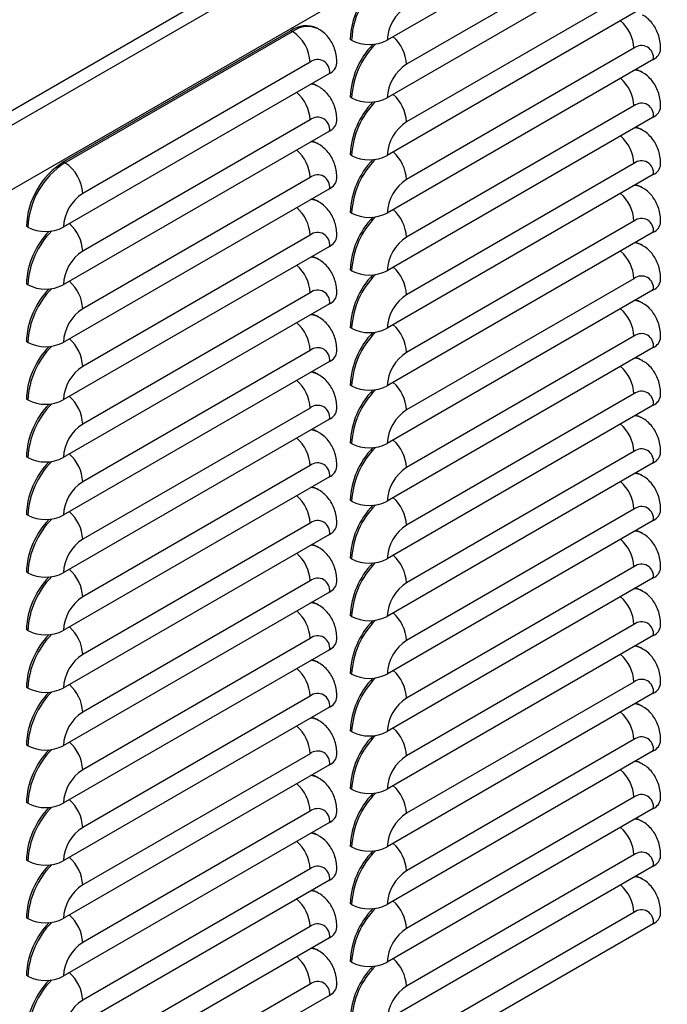
# Model space of a CAD drawing. Units: inches. Extents: x 0.2 to 16.7, y -11.7 to 10.7.
# Drawn here: x 3.9 to 4.5, y 2 to 2.8 of the extents above; entities that cross this region are included whole.
import ezdxf

# ---------------------------------------------------------------- set-up
doc = ezdxf.new("R2010")
doc.units = ezdxf.units.IN
doc.header["$MEASUREMENT"] = 0

msp = doc.modelspace()

# ---------------------------------------------------------------- linework, layer by layer
at = {"color": 7, "linetype": 'Continuous', "lineweight": 25}
for p, q in [((3.33728, 2.41334), (5.05425, 3.40453)), ((5.05976, 3.39535), (3.34247, 2.40398)), ((3.34247, 2.35062), (5.05977, 3.34199)), ((4.45951, 2.93952), (4.23854, 2.81195)), ((4.44342, 2.90097), (4.25463, 2.79198)), ((4.45951, 2.89168), (4.23854, 2.76412)), ((4.44342, 2.85313), (4.25463, 2.74414)), ((4.45951, 2.84384), (4.23854, 2.71628)), ((4.18166, 2.82129), (4.18042, 2.82201)), ((4.15863, 2.81986), (3.96983, 2.71087)), ((3.97108, 2.71014), (4.15987, 2.81913)), ((4.20908, 2.81195), (4.20783, 2.81267)), ((4.44342, 2.8053), (4.25463, 2.69631)), ((4.45951, 2.79601), (4.23854, 2.66844)), ((4.17461, 2.79362), (3.98581, 2.68463)), ((4.19069, 2.78433), (3.96972, 2.65677)), ((4.45048, 2.78514), (4.44923, 2.78586)), ((4.18166, 2.77346), (4.18042, 2.77418)), ((4.20908, 2.76412), (4.20783, 2.76484)), ((4.44342, 2.75746), (4.25463, 2.64847)), ((4.45951, 2.74817), (4.23854, 2.62061)), ((4.17461, 2.74578), (3.98581, 2.63679)), ((4.19069, 2.73649), (3.96972, 2.60893)), ((4.45048, 2.7373), (4.44923, 2.73802)), ((4.18166, 2.72562), (4.18042, 2.72634)), ((4.20908, 2.71628), (4.20783, 2.717)), ((4.44342, 2.70963), (4.25463, 2.60064)), ((4.17461, 2.69795), (3.98581, 2.58896)), ((4.45951, 2.70034), (4.23854, 2.57277)), ((4.45048, 2.68946), (4.44923, 2.69019)), ((4.19069, 2.68866), (3.96972, 2.56109)), ((4.18166, 2.67779), (4.18042, 2.67851)), ((4.20908, 2.66844), (4.20783, 2.66917)), ((3.94026, 2.65677), (3.93901, 2.65749)), ((4.44342, 2.66179), (4.25463, 2.5528)), ((4.17461, 2.65011), (3.98581, 2.54112)), ((4.45951, 2.6525), (4.23854, 2.52494)), ((4.19069, 2.64082), (3.96972, 2.51326)), ((4.45048, 2.64163), (4.44923, 2.64235)), ((4.18166, 2.62995), (4.18042, 2.63067)), ((4.20908, 2.62061), (4.20783, 2.62133)), ((3.94026, 2.60893), (3.93901, 2.60965)), ((4.44342, 2.61395), (4.25463, 2.50496)), ((4.17461, 2.60228), (3.98581, 2.49329)), ((4.45951, 2.60467), (4.23854, 2.4771)), ((4.19069, 2.59299), (3.96972, 2.46542)), ((4.45048, 2.59379), (4.44923, 2.59451)), ((4.18166, 2.58211), (4.18042, 2.58284)), ((4.20908, 2.57277), (4.20783, 2.57349)), ((3.94026, 2.56109), (3.93901, 2.56182)), ((4.44342, 2.56612), (4.25463, 2.45713)), ((4.17461, 2.55444), (3.98581, 2.44545)), ((4.45951, 2.55683), (4.23854, 2.42927)), ((4.19069, 2.54515), (3.96972, 2.41759)), ((4.45048, 2.54596), (4.44923, 2.54668)), ((4.18166, 2.53428), (4.18042, 2.535)), ((4.20908, 2.52494), (4.20783, 2.52566)), ((4.44342, 2.51828), (4.25463, 2.40929)), ((3.94026, 2.51326), (3.93901, 2.51398)), ((4.17461, 2.50661), (3.98581, 2.39761)), ((4.45951, 2.50899), (4.23854, 2.38143)), ((4.19069, 2.49732), (3.96972, 2.36975)), ((4.45048, 2.49812), (4.44923, 2.49884)), ((4.18166, 2.48644), (4.18042, 2.48716)), ((4.20908, 2.4771), (4.20783, 2.47782)), ((4.44342, 2.47045), (4.25463, 2.36146)), ((3.94026, 2.46542), (3.93901, 2.46614)), ((4.45951, 2.46116), (4.23854, 2.33359)), ((4.17461, 2.45877), (3.98581, 2.34978)), ((4.19069, 2.44948), (3.96972, 2.32192)), ((4.45048, 2.45029), (4.44923, 2.45101)), ((4.18166, 2.43861), (4.18042, 2.43933)), ((4.20908, 2.42927), (4.20783, 2.42999)), ((4.44342, 2.42261), (4.25463, 2.31362)), ((3.94026, 2.41759), (3.93901, 2.41831)), ((4.45951, 2.41332), (4.23854, 2.28576)), ((4.17461, 2.41093), (3.98581, 2.30194)), ((4.19069, 2.40164), (3.96972, 2.27408)), ((4.45048, 2.40245), (4.44923, 2.40317)), ((4.18166, 2.39077), (4.18042, 2.39149)), ((4.20908, 2.38143), (4.20783, 2.38215)), ((4.44342, 2.37478), (4.25463, 2.26579)), ((3.94026, 2.36975), (3.93901, 2.37047)), ((4.17461, 2.3631), (3.98581, 2.25411)), ((4.45951, 2.36549), (4.23854, 2.23792)), ((4.45048, 2.35461), (4.44923, 2.35534)), ((4.19069, 2.35381), (3.96972, 2.22624)), ((4.18166, 2.34294), (4.18042, 2.34366)), ((4.20908, 2.33359), (4.20783, 2.33432)), ((3.94026, 2.32192), (3.93901, 2.32264)), ((4.44342, 2.32694), (4.25463, 2.21795)), ((4.17461, 2.31526), (3.98581, 2.20627)), ((4.45951, 2.31765), (4.23854, 2.19009)), ((4.19069, 2.30597), (3.96972, 2.17841)), ((4.45048, 2.30678), (4.44923, 2.3075)), ((4.18166, 2.2951), (4.18042, 2.29582)), ((4.20908, 2.28576), (4.20783, 2.28648)), ((3.94026, 2.27408), (3.93901, 2.2748)), ((4.44342, 2.27911), (4.25463, 2.17011)), ((4.17461, 2.26743), (3.98581, 2.15844)), ((4.45951, 2.26982), (4.23854, 2.14225)), ((4.19069, 2.25814), (3.96972, 2.13057)), ((4.45048, 2.25894), (4.44923, 2.25966)), ((4.18166, 2.24726), (4.18042, 2.24799)), ((4.20908, 2.23792), (4.20783, 2.23864)), ((3.94026, 2.22624), (3.93901, 2.22697)), ((4.44342, 2.23127), (4.25463, 2.12228)), ((4.17461, 2.21959), (3.98581, 2.1106)), ((4.45951, 2.22198), (4.23854, 2.09442)), ((4.19069, 2.2103), (3.96972, 2.08274)), ((4.45048, 2.21111), (4.44923, 2.21183)), ((4.18166, 2.19943), (4.18042, 2.20015)), ((4.20908, 2.19009), (4.20783, 2.19081)), ((4.44342, 2.18343), (4.25463, 2.07444)), ((3.94026, 2.17841), (3.93901, 2.17913)), ((4.17461, 2.17176), (3.98581, 2.06276)), ((4.45951, 2.17414), (4.23854, 2.04658)), ((4.19069, 2.16247), (3.96972, 2.0349)), ((4.45048, 2.16327), (4.44923, 2.16399)), ((4.18166, 2.15159), (4.18042, 2.15231)), ((4.20908, 2.14225), (4.20783, 2.14297)), ((4.44342, 2.1356), (4.25463, 2.02661)), ((3.94026, 2.13057), (3.93901, 2.13129)), ((4.45951, 2.12631), (4.23854, 1.99874)), ((4.17461, 2.12392), (3.98581, 2.01493)), ((4.19069, 2.11463), (3.96972, 1.98707)), ((4.45048, 2.11544), (4.44923, 2.11616)), ((4.18166, 2.10376), (4.18042, 2.10448)), ((4.20908, 2.09442), (4.20783, 2.09514)), ((4.44342, 2.08776), (4.25463, 1.97877)), ((3.94026, 2.08274), (3.93901, 2.08346)), ((4.45951, 2.07847), (4.23854, 1.95091)), ((4.17461, 2.07608), (3.98581, 1.96709)), ((4.19069, 2.06679), (3.96972, 1.93923)), ((4.18166, 2.05592), (4.18042, 2.05664)), ((4.20908, 2.04658), (4.20783, 2.0473)), ((3.94026, 2.0349), (3.93901, 2.03562)), ((4.17461, 2.02825), (3.98581, 1.91926)), ((4.19069, 2.01896), (3.96972, 1.89139))]:
    msp.add_line(p, q, dxfattribs=at)
at = {"color": 8, "linetype": 'Continuous', "lineweight": 25}
for p, q in [((4.15987, 2.81913), (4.15863, 2.81986)), ((3.97108, 2.71014), (3.96983, 2.71087))]:
    msp.add_line(p, q, dxfattribs=at)
at = {"color": 7, "linetype": 'Continuous', "lineweight": 25, "flags": 128}
for points in [[(4.44923, 2.78586), (4.44725, 2.78681), (4.44483, 2.78753)], [(4.18042, 2.77418), (4.17843, 2.77513), (4.17601, 2.77585)], [(4.44923, 2.73802), (4.44725, 2.73897), (4.44483, 2.7397)], [(4.18042, 2.72634), (4.17843, 2.72729), (4.17601, 2.72802)], [(4.44923, 2.69019), (4.44725, 2.69114), (4.44483, 2.69186)], [(4.18042, 2.67851), (4.17843, 2.67946), (4.17601, 2.68018)], [(4.44923, 2.64235), (4.44725, 2.6433), (4.44483, 2.64402)], [(4.18042, 2.63067), (4.17843, 2.63162), (4.17601, 2.63235)], [(4.44923, 2.59451), (4.44725, 2.59547), (4.44483, 2.59619)], [(4.18042, 2.58284), (4.17843, 2.58379), (4.17601, 2.58451)], [(4.44923, 2.54668), (4.44725, 2.54763), (4.44483, 2.54835)], [(4.18042, 2.535), (4.17843, 2.53595), (4.17601, 2.53667)], [(4.44923, 2.49884), (4.44725, 2.49979), (4.44483, 2.50052)], [(4.18042, 2.48716), (4.17843, 2.48812), (4.17601, 2.48884)], [(4.44923, 2.45101), (4.44725, 2.45196), (4.44483, 2.45268)], [(4.18042, 2.43933), (4.17843, 2.44028), (4.17601, 2.441)], [(4.44923, 2.40317), (4.44725, 2.40412), (4.44483, 2.40485)], [(4.18042, 2.39149), (4.17843, 2.39244), (4.17601, 2.39317)], [(4.44923, 2.35534), (4.44725, 2.35629), (4.44483, 2.35701)], [(4.18042, 2.34366), (4.17843, 2.34461), (4.17601, 2.34533)], [(4.44923, 2.3075), (4.44725, 2.30845), (4.44483, 2.30918)], [(4.18042, 2.29582), (4.17843, 2.29677), (4.17601, 2.2975)], [(4.44923, 2.25966), (4.44725, 2.26062), (4.44483, 2.26134)], [(4.18042, 2.24799), (4.17843, 2.24894), (4.17601, 2.24966)], [(4.44923, 2.21183), (4.44725, 2.21278), (4.44483, 2.2135)], [(4.18042, 2.20015), (4.17843, 2.2011), (4.17601, 2.20183)], [(4.44923, 2.16399), (4.44725, 2.16494), (4.44483, 2.16567)], [(4.18042, 2.15231), (4.17843, 2.15327), (4.17601, 2.15399)], [(4.44923, 2.11616), (4.44725, 2.11711), (4.44483, 2.11783)], [(4.18042, 2.10448), (4.17843, 2.10543), (4.17601, 2.10615)], [(4.18042, 2.05664), (4.17843, 2.05759), (4.17601, 2.05832)]]:
    msp.add_lwpolyline(points, dxfattribs=at)
at = {"color": 7, "linetype": 'Continuous', "lineweight": 25}
for centre, radius, start, end in [((4.27446, 2.80979), 0.06669, 122.4764, 177.5236), ((4.2757, 2.80907), 0.06669, 122.4763, 177.5237), ((4.27347, 2.81036), 0.03496, 122.60548, 177.39452), ((4.17139, 2.80207), 0.02189, 65.65152, 125.65894), ((4.14262, 2.79216), 0.03202, 2.60548, 57.39452), ((4.27484, 2.76182), 0.06708, 135.85079, 177.42386), ((4.22381, 2.84038), 0.03202, 242.60967, 297.39033), ((4.4497, 2.7976), 0.00994, 350.78596, 129.20329), ((4.45518, 2.80556), 0.01049, 294.38669, 354.16724), ((4.18089, 2.78592), 0.00994, 350.78596, 129.20329), ((4.18636, 2.79388), 0.01049, 294.38669, 354.16724), ((4.27347, 2.76253), 0.03496, 122.60548, 177.39452), ((4.22381, 2.79255), 0.03202, 242.60967, 297.39033), ((4.27484, 2.71399), 0.06708, 135.85079, 177.42386), ((4.4497, 2.74976), 0.00994, 350.78596, 129.20329), ((4.45518, 2.75772), 0.01049, 294.38669, 354.16724), ((4.18089, 2.73808), 0.00994, 350.78596, 129.20329), ((4.18636, 2.74604), 0.01049, 294.38669, 354.16724), ((4.27347, 2.71469), 0.03496, 122.60548, 177.39452), ((4.22381, 2.74471), 0.03202, 242.60967, 297.39033), ((4.00564, 2.65461), 0.06669, 122.4764, 177.5236), ((4.00689, 2.65388), 0.06669, 122.4763, 177.5237), ((3.95382, 2.68317), 0.03202, 2.60548, 57.39452), ((4.27484, 2.66615), 0.06708, 135.85079, 177.42386), ((4.4497, 2.70193), 0.00994, 350.78596, 129.20329), ((4.45518, 2.70989), 0.01049, 294.38669, 354.16724), ((4.18089, 2.69025), 0.00994, 350.78596, 129.20329), ((4.18636, 2.69821), 0.01049, 294.38669, 354.16724), ((4.27347, 2.66685), 0.03496, 122.60548, 177.39452), ((4.00465, 2.65518), 0.03496, 122.60548, 177.39452), ((4.27484, 2.61831), 0.06708, 135.85079, 177.42386), ((4.22381, 2.69688), 0.03202, 242.60967, 297.39033), ((3.95499, 2.6852), 0.03202, 242.60967, 297.39033), ((4.4497, 2.65409), 0.00994, 350.78596, 129.20329), ((4.45518, 2.66205), 0.01049, 294.38669, 354.16724), ((4.00602, 2.60664), 0.06708, 135.85079, 177.42386), ((4.18089, 2.64241), 0.00994, 350.78596, 129.20329), ((4.18636, 2.65037), 0.01049, 294.38669, 354.16724), ((4.27347, 2.61902), 0.03496, 122.60548, 177.39452), ((4.00465, 2.60734), 0.03496, 122.60548, 177.39452), ((4.27484, 2.57048), 0.06708, 135.85079, 177.42386), ((4.22381, 2.64904), 0.03202, 242.60967, 297.39033), ((4.4497, 2.60626), 0.00994, 350.78596, 129.20329), ((3.95499, 2.63736), 0.03202, 242.60967, 297.39033), ((4.45518, 2.61422), 0.01049, 294.38669, 354.16724), ((4.00602, 2.5588), 0.06708, 135.85079, 177.42386), ((4.18089, 2.59458), 0.00994, 350.78596, 129.20329), ((4.18636, 2.60254), 0.01049, 294.38669, 354.16724), ((4.27347, 2.57118), 0.03496, 122.60548, 177.39452), ((4.00465, 2.55951), 0.03496, 122.60548, 177.39452), ((4.27484, 2.52264), 0.06708, 135.85079, 177.42386), ((4.22381, 2.6012), 0.03202, 242.60967, 297.39033), ((4.4497, 2.55842), 0.00994, 350.78596, 129.20329), ((3.95499, 2.58953), 0.03202, 242.60967, 297.39033), ((4.45518, 2.56638), 0.01049, 294.38669, 354.16724), ((4.00602, 2.51096), 0.06708, 135.85079, 177.42386), ((4.18089, 2.54674), 0.00994, 350.78596, 129.20329), ((4.18636, 2.5547), 0.01049, 294.38669, 354.16724), ((4.27347, 2.52335), 0.03496, 122.60548, 177.39452), ((4.00465, 2.51167), 0.03496, 122.60548, 177.39452), ((4.27484, 2.47481), 0.06708, 135.85079, 177.42386), ((4.22381, 2.55337), 0.03202, 242.60967, 297.39033), ((4.4497, 2.51058), 0.00994, 350.78596, 129.20329), ((4.00602, 2.46313), 0.06708, 135.85079, 177.42386), ((3.95499, 2.54169), 0.03202, 242.60967, 297.39033), ((4.45518, 2.51854), 0.01049, 294.38669, 354.16724), ((4.18089, 2.49891), 0.00994, 350.78596, 129.20329), ((4.18636, 2.50687), 0.01049, 294.38669, 354.16724), ((4.27347, 2.47551), 0.03496, 122.60548, 177.39452), ((4.00465, 2.46383), 0.03496, 122.60548, 177.39452), ((4.22381, 2.50553), 0.03202, 242.60967, 297.39033), ((4.27484, 2.42697), 0.06708, 135.85079, 177.42386), ((4.4497, 2.46275), 0.00994, 350.78596, 129.20329), ((4.45518, 2.47071), 0.01049, 294.38669, 354.16724), ((4.00602, 2.41529), 0.06708, 135.85079, 177.42386), ((3.95499, 2.49385), 0.03202, 242.60967, 297.39033), ((4.18089, 2.45107), 0.00994, 350.78596, 129.20329), ((4.18636, 2.45903), 0.01049, 294.38669, 354.16724), ((4.27347, 2.42768), 0.03496, 122.60548, 177.39452), ((4.00465, 2.416), 0.03496, 122.60548, 177.39452), ((4.22381, 2.4577), 0.03202, 242.60967, 297.39033), ((4.27484, 2.37914), 0.06708, 135.85079, 177.42386), ((4.4497, 2.41491), 0.00994, 350.78596, 129.20329), ((4.45518, 2.42287), 0.01049, 294.38669, 354.16724), ((4.00602, 2.36746), 0.06708, 135.85079, 177.42386), ((3.95499, 2.44602), 0.03202, 242.60967, 297.39033), ((4.18089, 2.40323), 0.00994, 350.78596, 129.20329), ((4.18636, 2.41119), 0.01049, 294.38669, 354.16724), ((4.27347, 2.37984), 0.03496, 122.60548, 177.39452), ((4.00465, 2.36816), 0.03496, 122.60548, 177.39452), ((4.22381, 2.40986), 0.03202, 242.60967, 297.39033), ((4.27484, 2.3313), 0.06708, 135.85079, 177.42386), ((4.4497, 2.36708), 0.00994, 350.78596, 129.20329), ((4.45518, 2.37504), 0.01049, 294.38669, 354.16724), ((4.00602, 2.31962), 0.06708, 135.85079, 177.42386), ((3.95499, 2.39818), 0.03202, 242.60967, 297.39033), ((4.18089, 2.3554), 0.00994, 350.78596, 129.20329), ((4.18636, 2.36336), 0.01049, 294.38669, 354.16724), ((4.27347, 2.33201), 0.03496, 122.60548, 177.39452), ((4.00465, 2.32033), 0.03496, 122.60548, 177.39452), ((4.27484, 2.28346), 0.06708, 135.85079, 177.42386), ((4.22381, 2.36203), 0.03202, 242.60967, 297.39033), ((3.95499, 2.35035), 0.03202, 242.60967, 297.39033), ((4.4497, 2.31924), 0.00994, 350.78596, 129.20329), ((4.45518, 2.3272), 0.01049, 294.38669, 354.16724), ((4.00602, 2.27179), 0.06708, 135.85079, 177.42386), ((4.18089, 2.30756), 0.00994, 350.78596, 129.20329), ((4.18636, 2.31552), 0.01049, 294.38669, 354.16724), ((4.27347, 2.28417), 0.03496, 122.60548, 177.39452), ((4.00465, 2.27249), 0.03496, 122.60548, 177.39452), ((4.27484, 2.23563), 0.06708, 135.85079, 177.42386), ((4.22381, 2.31419), 0.03202, 242.60967, 297.39033), ((4.4497, 2.27141), 0.00994, 350.78596, 129.20329), ((3.95499, 2.30251), 0.03202, 242.60967, 297.39033), ((4.45518, 2.27937), 0.01049, 294.38669, 354.16724), ((4.00602, 2.22395), 0.06708, 135.85079, 177.42386), ((4.18089, 2.25973), 0.00994, 350.78596, 129.20329), ((4.18636, 2.26769), 0.01049, 294.38669, 354.16724), ((4.27347, 2.23633), 0.03496, 122.60548, 177.39452), ((4.00465, 2.22466), 0.03496, 122.60548, 177.39452), ((4.27484, 2.18779), 0.06708, 135.85079, 177.42386), ((4.22381, 2.26635), 0.03202, 242.60967, 297.39033), ((4.4497, 2.22357), 0.00994, 350.78596, 129.20329), ((3.95499, 2.25468), 0.03202, 242.60967, 297.39033), ((4.45518, 2.23153), 0.01049, 294.38669, 354.16724), ((4.00602, 2.17611), 0.06708, 135.85079, 177.42386), ((4.18089, 2.21189), 0.00994, 350.78596, 129.20329), ((4.18636, 2.21985), 0.01049, 294.38669, 354.16724), ((4.27347, 2.1885), 0.03496, 122.60548, 177.39452), ((4.00465, 2.17682), 0.03496, 122.60548, 177.39452), ((4.27484, 2.13996), 0.06708, 135.85079, 177.42386), ((4.22381, 2.21852), 0.03202, 242.60967, 297.39033), ((4.4497, 2.17574), 0.00994, 350.78596, 129.20329), ((4.45518, 2.18369), 0.01049, 294.38669, 354.16724), ((4.00602, 2.12828), 0.06708, 135.85079, 177.42386), ((3.95499, 2.20684), 0.03202, 242.60967, 297.39033), ((4.18089, 2.16406), 0.00994, 350.78596, 129.20329), ((4.18636, 2.17202), 0.01049, 294.38669, 354.16724), ((4.27347, 2.14066), 0.03496, 122.60548, 177.39452), ((4.00465, 2.12898), 0.03496, 122.60548, 177.39452), ((4.22381, 2.17068), 0.03202, 242.60967, 297.39033), ((4.27484, 2.09212), 0.06708, 135.85079, 177.42386), ((4.4497, 2.1279), 0.00994, 350.78596, 129.20329), ((4.45518, 2.13586), 0.01049, 294.38669, 354.16724), ((4.00602, 2.08044), 0.06708, 135.85079, 177.42386), ((3.95499, 2.159), 0.03202, 242.60967, 297.39033), ((4.18089, 2.11622), 0.00994, 350.78596, 129.20329), ((4.18636, 2.12418), 0.01049, 294.38669, 354.16724), ((4.27347, 2.09283), 0.03496, 122.60548, 177.39452), ((4.00465, 2.08115), 0.03496, 122.60548, 177.39452), ((4.22381, 2.12285), 0.03202, 242.60967, 297.39033), ((4.27484, 2.04429), 0.06708, 135.85079, 177.42386), ((4.4497, 2.08006), 0.00994, 350.78596, 129.20329), ((4.45518, 2.08802), 0.01049, 294.38669, 354.16724), ((4.00602, 2.03261), 0.06708, 135.85079, 177.42386), ((3.95499, 2.11117), 0.03202, 242.60967, 297.39033), ((4.18089, 2.06839), 0.00994, 350.78596, 129.20329), ((4.18636, 2.07634), 0.01049, 294.38669, 354.16724), ((4.27347, 2.04499), 0.03496, 122.60548, 177.39452), ((4.00465, 2.03331), 0.03496, 122.60548, 177.39452), ((4.22381, 2.07501), 0.03202, 242.60967, 297.39033), ((4.27484, 1.99645), 0.06708, 135.85079, 177.42386), ((4.00602, 1.98477), 0.06708, 135.85079, 177.42386), ((3.95499, 2.06333), 0.03202, 242.60967, 297.39033), ((4.18089, 2.02055), 0.00994, 350.78596, 129.20329), ((4.18636, 2.02851), 0.01049, 294.38669, 354.16724), ((4.27347, 1.99716), 0.03496, 122.60548, 177.39452), ((4.00465, 1.98548), 0.03496, 122.60548, 177.39452)]:
    msp.add_arc(centre, radius, start, end, dxfattribs=at)
at = {"color": 8, "linetype": 'Continuous', "lineweight": 25}
for centre, radius, start, end in [((4.17258, 2.80198), 0.02135, 64.87733, 126.5204), ((4.41073, 2.80358), 0.03274, 2.99998, 48.6628), ((4.22193, 2.79027), 0.03274, 2.99998, 48.6628), ((4.2775, 2.7605), 0.06852, 135.19445, 176.97905), ((4.41073, 2.75575), 0.03274, 2.99998, 48.6628), ((4.44279, 2.77153), 0.01563, 60.61146, 85.22493), ((4.17397, 2.75986), 0.01563, 60.61146, 85.22493), ((4.14191, 2.74407), 0.03274, 2.99998, 48.6628), ((4.22193, 2.74243), 0.03274, 2.99998, 48.6628), ((4.2775, 2.71267), 0.06852, 135.19445, 176.97905), ((4.44279, 2.7237), 0.01563, 60.61146, 85.22493), ((4.41073, 2.70791), 0.03274, 2.99998, 48.6628), ((4.17397, 2.71202), 0.01563, 60.61146, 85.22493), ((4.14191, 2.69623), 0.03274, 2.99998, 48.6628), ((4.22193, 2.69459), 0.03274, 2.99998, 48.6628), ((4.2775, 2.66483), 0.06852, 135.19445, 176.97905), ((4.44279, 2.67586), 0.01563, 60.61146, 85.22493), ((4.41073, 2.66008), 0.03274, 2.99998, 48.6628), ((4.17397, 2.66418), 0.01563, 60.61146, 85.22493), ((4.14191, 2.6484), 0.03274, 2.99998, 48.6628), ((4.2775, 2.617), 0.06852, 135.19445, 176.97905), ((4.22193, 2.64676), 0.03274, 2.99998, 48.6628), ((3.95311, 2.63508), 0.03274, 2.99998, 48.6628), ((4.00868, 2.60532), 0.06852, 135.19445, 176.97905), ((4.44279, 2.62803), 0.01563, 60.61146, 85.22493), ((4.41073, 2.61224), 0.03274, 2.99998, 48.6628), ((4.14191, 2.60056), 0.03274, 2.99998, 48.6628), ((4.17397, 2.61635), 0.01563, 60.61146, 85.22493), ((4.2775, 2.56916), 0.06852, 135.19445, 176.97905), ((4.22193, 2.59892), 0.03274, 2.99998, 48.6628), ((3.95311, 2.58724), 0.03274, 2.99998, 48.6628), ((4.00868, 2.55748), 0.06852, 135.19445, 176.97905), ((4.44279, 2.58019), 0.01563, 60.61146, 85.22493), ((4.17397, 2.56851), 0.01563, 60.61146, 85.22493), ((4.41073, 2.56441), 0.03274, 2.99998, 48.6628), ((4.14191, 2.55273), 0.03274, 2.99998, 48.6628), ((4.22193, 2.55109), 0.03274, 2.99998, 48.6628), ((4.2775, 2.52133), 0.06852, 135.19445, 176.97905), ((3.95311, 2.53941), 0.03274, 2.99998, 48.6628), ((4.00868, 2.50965), 0.06852, 135.19445, 176.97905), ((4.44279, 2.53236), 0.01563, 60.61146, 85.22493), ((4.17397, 2.52068), 0.01563, 60.61146, 85.22493), ((4.41073, 2.51657), 0.03274, 2.99998, 48.6628), ((4.14191, 2.50489), 0.03274, 2.99998, 48.6628), ((4.22193, 2.50325), 0.03274, 2.99998, 48.6628), ((4.2775, 2.47349), 0.06852, 135.19445, 176.97905), ((4.00868, 2.46181), 0.06852, 135.19445, 176.97905), ((3.95311, 2.49157), 0.03274, 2.99998, 48.6628), ((4.41073, 2.46873), 0.03274, 2.99998, 48.6628), ((4.44279, 2.48452), 0.01563, 60.61146, 85.22493), ((4.17397, 2.47284), 0.01563, 60.61146, 85.22493), ((4.14191, 2.45706), 0.03274, 2.99998, 48.6628), ((4.22193, 2.45542), 0.03274, 2.99998, 48.6628), ((4.2775, 2.42565), 0.06852, 135.19445, 176.97905), ((4.00868, 2.41398), 0.06852, 135.19445, 176.97905), ((3.95311, 2.44374), 0.03274, 2.99998, 48.6628), ((4.41073, 2.4209), 0.03274, 2.99998, 48.6628), ((4.44279, 2.43668), 0.01563, 60.61146, 85.22493), ((4.17397, 2.42501), 0.01563, 60.61146, 85.22493), ((4.14191, 2.40922), 0.03274, 2.99998, 48.6628), ((4.22193, 2.40758), 0.03274, 2.99998, 48.6628), ((3.95311, 2.3959), 0.03274, 2.99998, 48.6628), ((4.2775, 2.37782), 0.06852, 135.19445, 176.97905), ((4.00868, 2.36614), 0.06852, 135.19445, 176.97905), ((4.44279, 2.38885), 0.01563, 60.61146, 85.22493), ((4.41073, 2.37306), 0.03274, 2.99998, 48.6628), ((4.17397, 2.37717), 0.01563, 60.61146, 85.22493), ((4.14191, 2.36138), 0.03274, 2.99998, 48.6628), ((4.22193, 2.35974), 0.03274, 2.99998, 48.6628), ((3.95311, 2.34807), 0.03274, 2.99998, 48.6628), ((4.2775, 2.32998), 0.06852, 135.19445, 176.97905), ((4.00868, 2.3183), 0.06852, 135.19445, 176.97905), ((4.44279, 2.34101), 0.01563, 60.61146, 85.22493), ((4.41073, 2.32523), 0.03274, 2.99998, 48.6628), ((4.14191, 2.31355), 0.03274, 2.99998, 48.6628), ((4.17397, 2.32934), 0.01563, 60.61146, 85.22493), ((4.2775, 2.28215), 0.06852, 135.19445, 176.97905), ((4.22193, 2.31191), 0.03274, 2.99998, 48.6628), ((3.95311, 2.30023), 0.03274, 2.99998, 48.6628), ((4.00868, 2.27047), 0.06852, 135.19445, 176.97905), ((4.44279, 2.29318), 0.01563, 60.61146, 85.22493), ((4.17397, 2.2815), 0.01563, 60.61146, 85.22493), ((4.41073, 2.27739), 0.03274, 2.99998, 48.6628), ((4.14191, 2.26571), 0.03274, 2.99998, 48.6628), ((4.2775, 2.23431), 0.06852, 135.19445, 176.97905), ((4.22193, 2.26407), 0.03274, 2.99998, 48.6628), ((3.95311, 2.25239), 0.03274, 2.99998, 48.6628), ((4.00868, 2.22263), 0.06852, 135.19445, 176.97905), ((4.44279, 2.24534), 0.01563, 60.61146, 85.22493), ((4.17397, 2.23366), 0.01563, 60.61146, 85.22493), ((4.41073, 2.22956), 0.03274, 2.99998, 48.6628), ((4.14191, 2.21788), 0.03274, 2.99998, 48.6628), ((4.22193, 2.21624), 0.03274, 2.99998, 48.6628), ((4.2775, 2.18648), 0.06852, 135.19445, 176.97905), ((3.95311, 2.20456), 0.03274, 2.99998, 48.6628), ((4.00868, 2.1748), 0.06852, 135.19445, 176.97905), ((4.44279, 2.19751), 0.01563, 60.61146, 85.22493), ((4.17397, 2.18583), 0.01563, 60.61146, 85.22493), ((4.41073, 2.18172), 0.03274, 2.99998, 48.6628), ((4.14191, 2.17004), 0.03274, 2.99998, 48.6628), ((4.22193, 2.1684), 0.03274, 2.99998, 48.6628), ((4.2775, 2.13864), 0.06852, 135.19445, 176.97905), ((4.00868, 2.12696), 0.06852, 135.19445, 176.97905), ((3.95311, 2.15672), 0.03274, 2.99998, 48.6628), ((4.41073, 2.13388), 0.03274, 2.99998, 48.6628), ((4.44279, 2.14967), 0.01563, 60.61146, 85.22493), ((4.17397, 2.13799), 0.01563, 60.61146, 85.22493), ((4.14191, 2.12221), 0.03274, 2.99998, 48.6628), ((4.22193, 2.12057), 0.03274, 2.99998, 48.6628), ((4.2775, 2.0908), 0.06852, 135.19445, 176.97905), ((4.00868, 2.07913), 0.06852, 135.19445, 176.97905), ((3.95311, 2.10889), 0.03274, 2.99998, 48.6628), ((4.44279, 2.10184), 0.01563, 60.61146, 85.22493), ((4.41073, 2.08605), 0.03274, 2.99998, 48.6628), ((4.17397, 2.09016), 0.01563, 60.61146, 85.22493), ((4.14191, 2.07437), 0.03274, 2.99998, 48.6628), ((4.22193, 2.07273), 0.03274, 2.99998, 48.6628), ((3.95311, 2.06105), 0.03274, 2.99998, 48.6628), ((4.2775, 2.04297), 0.06852, 135.19445, 176.97905), ((4.00868, 2.03129), 0.06852, 135.19445, 176.97905), ((4.17397, 2.04232), 0.01563, 60.61146, 85.22493), ((4.14191, 2.02653), 0.03274, 2.99998, 48.6628), ((4.22193, 2.02489), 0.03274, 2.99998, 48.6628), ((3.95311, 2.01322), 0.03274, 2.99998, 48.6628), ((4.2775, 1.99513), 0.06852, 135.19445, 176.97905), ((4.00868, 1.98346), 0.06852, 135.19445, 176.97905)]:
    msp.add_arc(centre, radius, start, end, dxfattribs=at)
at = {"color": 7, "linetype": 'Continuous', "lineweight": 25}
for points in [[(4.46561, 2.80451), (4.46557, 2.8059), (4.46548, 2.80921), (4.46454, 2.81425), (4.46273, 2.81945), (4.46014, 2.82413), (4.45671, 2.82831), (4.4534, 2.83131), (4.45104, 2.83254), (4.45037, 2.83289)], [(4.19679, 2.79283), (4.19675, 2.79422), (4.19666, 2.79753), (4.19572, 2.80257), (4.19391, 2.80777), (4.19133, 2.81245), (4.18789, 2.81663), (4.18459, 2.81963), (4.18222, 2.82086), (4.18155, 2.82121)], [(4.46561, 2.75668), (4.46557, 2.75806), (4.46548, 2.76137), (4.46454, 2.76641), (4.46273, 2.77161), (4.46014, 2.77629), (4.45671, 2.78048), (4.4534, 2.78347), (4.45104, 2.7847), (4.45037, 2.78505)], [(4.19679, 2.745), (4.19675, 2.74638), (4.19666, 2.74969), (4.19572, 2.75474), (4.19391, 2.75993), (4.19133, 2.76462), (4.18789, 2.7688), (4.18459, 2.77179), (4.18222, 2.77302), (4.18155, 2.77337)], [(4.46561, 2.70884), (4.46557, 2.71023), (4.46548, 2.71354), (4.46454, 2.71858), (4.46273, 2.72377), (4.46014, 2.72846), (4.45671, 2.73264), (4.4534, 2.73564), (4.45104, 2.73687), (4.45037, 2.73721)], [(4.19679, 2.69716), (4.19675, 2.69855), (4.19666, 2.70186), (4.19572, 2.7069), (4.19391, 2.7121), (4.19133, 2.71678), (4.18789, 2.72096), (4.18459, 2.72396), (4.18222, 2.72519), (4.18155, 2.72554)], [(4.46561, 2.66101), (4.46557, 2.66239), (4.46548, 2.6657), (4.46454, 2.67074), (4.46273, 2.67594), (4.46014, 2.68062), (4.45671, 2.6848), (4.4534, 2.6878), (4.45104, 2.68903), (4.45037, 2.68938)], [(4.19679, 2.64933), (4.19675, 2.65071), (4.19666, 2.65402), (4.19572, 2.65906), (4.19391, 2.66426), (4.19133, 2.66894), (4.18789, 2.67313), (4.18459, 2.67612), (4.18222, 2.67735), (4.18155, 2.6777)], [(4.46561, 2.61317), (4.46557, 2.61455), (4.46548, 2.61787), (4.46454, 2.62291), (4.46273, 2.6281), (4.46014, 2.63279), (4.45671, 2.63697), (4.4534, 2.63997), (4.45104, 2.6412), (4.45037, 2.64154)], [(4.19679, 2.60149), (4.19675, 2.60288), (4.19666, 2.60619), (4.19572, 2.61123), (4.19391, 2.61642), (4.19133, 2.62111), (4.18789, 2.62529), (4.18459, 2.62829), (4.18222, 2.62952), (4.18155, 2.62986)], [(4.46561, 2.56533), (4.46557, 2.56672), (4.46548, 2.57003), (4.46454, 2.57507), (4.46273, 2.58027), (4.46014, 2.58495), (4.45671, 2.58913), (4.4534, 2.59213), (4.45104, 2.59336), (4.45037, 2.59371)], [(4.19679, 2.55366), (4.19675, 2.55504), (4.19666, 2.55835), (4.19572, 2.56339), (4.19391, 2.56859), (4.19133, 2.57327), (4.18789, 2.57745), (4.18459, 2.58045), (4.18222, 2.58168), (4.18155, 2.58203)], [(4.46561, 2.5175), (4.46557, 2.51888), (4.46548, 2.52219), (4.46454, 2.52724), (4.46273, 2.53243), (4.46014, 2.53712), (4.45671, 2.5413), (4.4534, 2.54429), (4.45104, 2.54552), (4.45037, 2.54587)], [(4.19679, 2.50582), (4.19675, 2.5072), (4.19666, 2.51052), (4.19572, 2.51556), (4.19391, 2.52075), (4.19133, 2.52544), (4.18789, 2.52962), (4.18459, 2.53262), (4.18222, 2.53385), (4.18155, 2.53419)], [(4.46561, 2.46966), (4.46557, 2.47105), (4.46548, 2.47436), (4.46454, 2.4794), (4.46273, 2.4846), (4.46014, 2.48928), (4.45671, 2.49346), (4.4534, 2.49646), (4.45104, 2.49769), (4.45037, 2.49804)], [(4.19679, 2.45798), (4.19675, 2.45937), (4.19666, 2.46268), (4.19572, 2.46772), (4.19391, 2.47292), (4.19133, 2.4776), (4.18789, 2.48178), (4.18459, 2.48478), (4.18222, 2.48601), (4.18155, 2.48636)], [(4.46561, 2.42183), (4.46557, 2.42321), (4.46548, 2.42652), (4.46454, 2.43157), (4.46273, 2.43676), (4.46014, 2.44144), (4.45671, 2.44563), (4.4534, 2.44862), (4.45104, 2.44985), (4.45037, 2.4502)], [(4.19679, 2.41015), (4.19675, 2.41153), (4.19666, 2.41485), (4.19572, 2.41989), (4.19391, 2.42508), (4.19133, 2.42977), (4.18789, 2.43395), (4.18459, 2.43694), (4.18222, 2.43817), (4.18155, 2.43852)], [(4.46561, 2.37399), (4.46557, 2.37538), (4.46548, 2.37869), (4.46454, 2.38373), (4.46273, 2.38892), (4.46014, 2.39361), (4.45671, 2.39779), (4.4534, 2.40079), (4.45104, 2.40202), (4.45037, 2.40236)], [(4.19679, 2.36231), (4.19675, 2.3637), (4.19666, 2.36701), (4.19572, 2.37205), (4.19391, 2.37725), (4.19133, 2.38193), (4.18789, 2.38611), (4.18459, 2.38911), (4.18222, 2.39034), (4.18155, 2.39069)], [(4.46561, 2.32616), (4.46557, 2.32754), (4.46548, 2.33085), (4.46454, 2.33589), (4.46273, 2.34109), (4.46014, 2.34577), (4.45671, 2.34995), (4.4534, 2.35295), (4.45104, 2.35418), (4.45037, 2.35453)], [(4.19679, 2.31448), (4.19675, 2.31586), (4.19666, 2.31917), (4.19572, 2.32422), (4.19391, 2.32941), (4.19133, 2.33409), (4.18789, 2.33828), (4.18459, 2.34127), (4.18222, 2.3425), (4.18155, 2.34285)], [(4.46561, 2.27832), (4.46557, 2.2797), (4.46548, 2.28302), (4.46454, 2.28806), (4.46273, 2.29325), (4.46014, 2.29794), (4.45671, 2.30212), (4.4534, 2.30512), (4.45104, 2.30635), (4.45037, 2.30669)], [(4.19679, 2.26664), (4.19675, 2.26803), (4.19666, 2.27134), (4.19572, 2.27638), (4.19391, 2.28157), (4.19133, 2.28626), (4.18789, 2.29044), (4.18459, 2.29344), (4.18222, 2.29467), (4.18155, 2.29501)], [(4.46561, 2.23048), (4.46557, 2.23187), (4.46548, 2.23518), (4.46454, 2.24022), (4.46273, 2.24542), (4.46014, 2.2501), (4.45671, 2.25428), (4.4534, 2.25728), (4.45104, 2.25851), (4.45037, 2.25886)], [(4.19679, 2.21881), (4.19675, 2.22019), (4.19666, 2.2235), (4.19572, 2.22854), (4.19391, 2.23374), (4.19133, 2.23842), (4.18789, 2.24261), (4.18459, 2.2456), (4.18222, 2.24683), (4.18155, 2.24718)], [(4.46561, 2.18265), (4.46557, 2.18403), (4.46548, 2.18735), (4.46454, 2.19239), (4.46273, 2.19758), (4.46014, 2.20227), (4.45671, 2.20645), (4.4534, 2.20944), (4.45104, 2.21067), (4.45037, 2.21102)], [(4.19679, 2.17097), (4.19675, 2.17235), (4.19666, 2.17567), (4.19572, 2.18071), (4.19391, 2.1859), (4.19133, 2.19059), (4.18789, 2.19477), (4.18459, 2.19777), (4.18222, 2.199), (4.18155, 2.19934)], [(4.46561, 2.13481), (4.46557, 2.1362), (4.46548, 2.13951), (4.46454, 2.14455), (4.46273, 2.14975), (4.46014, 2.15443), (4.45671, 2.15861), (4.4534, 2.16161), (4.45104, 2.16284), (4.45037, 2.16319)], [(4.19679, 2.12313), (4.19675, 2.12452), (4.19666, 2.12783), (4.19572, 2.13287), (4.19391, 2.13807), (4.19133, 2.14275), (4.18789, 2.14693), (4.18459, 2.14993), (4.18222, 2.15116), (4.18155, 2.15151)], [(4.46561, 2.08698), (4.46557, 2.08836), (4.46548, 2.09167), (4.46454, 2.09672), (4.46273, 2.10191), (4.46014, 2.10659), (4.45671, 2.11078), (4.4534, 2.11377), (4.45104, 2.115), (4.45037, 2.11535)], [(4.19679, 2.0753), (4.19675, 2.07668), (4.19666, 2.08), (4.19572, 2.08504), (4.19391, 2.09023), (4.19133, 2.09492), (4.18789, 2.0991), (4.18459, 2.10209), (4.18222, 2.10332), (4.18155, 2.10367)], [(4.19679, 2.02746), (4.19675, 2.02885), (4.19666, 2.03216), (4.19572, 2.0372), (4.19391, 2.0424), (4.19133, 2.04708), (4.18789, 2.05126), (4.18459, 2.05426), (4.18222, 2.05549), (4.18155, 2.05584)]]:
    msp.add_open_spline(points, degree=3, knots=[0, 0, 0, 0, 0.122008, 0.291722, 0.454089, 0.611111, 0.764754, 0.93361, 1, 1, 1, 1], dxfattribs=at)

doc.saveas('drawing.dxf')
